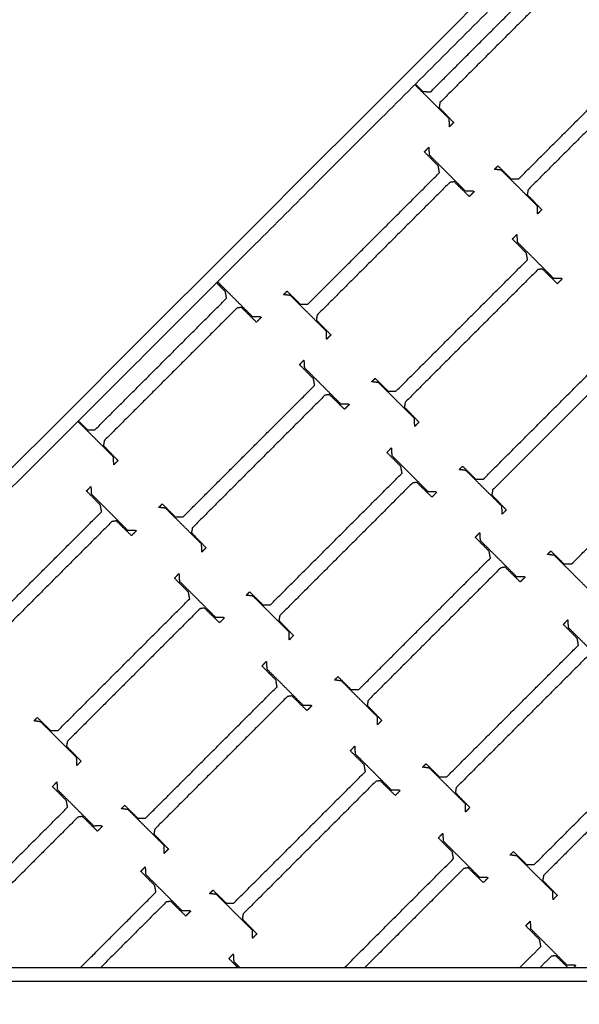
# Model space of a CAD drawing. Units: centimetres. Extents: x -382 to 403, y -379 to 406.
# Drawn here: x -101 to -81, y -153 to -118 of the extents above; entities that cross this region are included whole.
import ezdxf

# ---------------------------------------------------------------- set-up
doc = ezdxf.new("R2010")
doc.units = ezdxf.units.CM
for name, color, linetype, true_color in [('Domyslna', 7, 'Continuous', 0x000000), ('Make2D$Adnotacja', 7, 'Continuous', 0x000000), ('Make2D$Widoczne$Krzywe', 7, 'Continuous', 0x000000)]:
    doc.layers.add(name, color=color, linetype=linetype, true_color=true_color)
doc.styles.add('Arial Normalny', font='txt')
doc.dimstyles.new('TRAMPOL', dxfattribs={"dimscale": 1.1, "dimtxt": 7, "dimasz": 10, "dimexe": 5, "dimexo": 5, "dimgap": 1.1, "dimtad": 1, "dimtoh": 1, "dimdec": 0, "dimzin": 1, "dimdsep": 46, "dimtxsty": 'Arial Normalny', "dimcen": 5, "dimazin": 1, "dimtfac": 1, "dimtdec": 4, "dimtix": 1, "dimtofl": 0, "dimtmove": 1, "dimatfit": 3, "dimfxl": 10, "dimtolj": 1, "dimtzin": 1, "dimarcsym": 0})

# ---------------------------------------------------------------- blocks, each defined once
blk = doc.blocks.new('*D4')
at = {"layer": 'Defpoints', "color": 0}
for p in [(135.301, -150.545), (-178.6, -150.72), (135.301, -229.126)]:
    blk.add_point(p, dxfattribs=at)
at = {"layer": 'Make2D$Adnotacja', "color": 0, "lineweight": -2}
for p, q in [((-178.6, -156.22), (-178.6, -234.626)), ((135.301, -156.045), (135.301, -234.626)), ((-167.6, -229.126), (124.301, -229.126))]:
    blk.add_line(p, q, dxfattribs=at)
at = {"layer": 'Make2D$Adnotacja', "color": 0}
for points in [[(-167.6, -227.293), (-167.6, -230.96), (-178.6, -229.126)], [(124.301, -230.96), (124.301, -227.293), (135.301, -229.126)]]:
    blk.add_solid(points, dxfattribs=at)
at = {"layer": 'Make2D$Adnotacja', "color": 0, "insert": (-21.649, -223.986), "char_height": 7.7, "attachment_point": 5, "style": 'Arial Normalny'}
blk.add_mtext('\\A1;315', dxfattribs=at)
blk = doc.blocks.new('*D6')
at = {"layer": 'Defpoints', "color": 0}
for p in [(135.301, -150.545), (-178.6, -150.72), (135.301, -229.126)]:
    blk.add_point(p, dxfattribs=at)
at = {"layer": 'Domyslna', "color": 0, "lineweight": -2}
for p, q in [((-178.6, -156.22), (-178.6, -234.626)), ((135.301, -156.045), (135.301, -234.626)), ((-167.6, -229.126), (124.301, -229.126))]:
    blk.add_line(p, q, dxfattribs=at)
at = {"layer": 'Domyslna', "color": 0}
for points in [[(-167.6, -227.293), (-167.6, -230.96), (-178.6, -229.126)], [(124.301, -230.96), (124.301, -227.293), (135.301, -229.126)]]:
    blk.add_solid(points, dxfattribs=at)
at = {"layer": 'Domyslna', "color": 0, "insert": (-21.649, -223.986), "char_height": 7.7, "attachment_point": 5, "style": 'Arial Normalny'}
blk.add_mtext('\\A1;315', dxfattribs=at)

msp = doc.modelspace()

# ---------------------------------------------------------------- linework, layer by layer
at = {"layer": 'Make2D$Widoczne$Krzywe', "color": 6, "lineweight": -3, "true_color": 0xff00ff}
msp.add_open_spline([(-378.666, -377.232), (-21.166, -377.232), (336.334, -377.232), (336.334, -19.732), (336.334, 337.768), (-21.166, 337.768), (-378.666, 337.768), (-378.666, -19.732), (-378.666, -377.232)], degree=2, knots=[0, 0, 0, 711.614576, 711.614576, 1373.251432, 1373.251432, 2084.866007, 2084.866007, 2746.502863, 2746.502863, 2746.502863], dxfattribs=at)
at = {"layer": 'Make2D$Widoczne$Krzywe', "color": 12, "lineweight": -3, "true_color": 0xbf0000}
for points in [[(-178.385, -140.182), (-130.284, -92.081), (-82.183, -43.98)], [(-56.055, -51.794), (-105.441, -101.18), (-154.827, -150.566)], [(-55.348, -51.794), (-104.724, -101.17), (-154.1, -150.546)], [(-154.113, -151.911), (-104.82, -102.617), (-55.526, -53.324)], [(-154.094, -152.599), (-104.81, -103.315), (-55.526, -54.031)], [(-38.556, -71.001), (-91.235, -123.681), (-143.914, -176.36)], [(-48.047, -81.2), (-83.653, -116.806), (-119.258, -152.411)], [(-118.757, -151.911), (-83.402, -151.911), (-48.047, -151.911)], [(-119.258, -152.411), (-83.635, -152.411), (-48.011, -152.411)]]:
    msp.add_open_spline(points, degree=2, dxfattribs=at)
at = {"layer": 'Make2D$Widoczne$Krzywe', "color": 18, "lineweight": -3, "true_color": 0x000000}
for points in [[(-86.184, -120.167), (-83.799, -117.782), (-81.415, -115.398)], [(-81.04, -115.756), (-83.443, -118.159), (-85.846, -120.561)], [(-82.993, -123.326), (-80.608, -120.941), (-78.223, -118.557)], [(-77.849, -118.915), (-80.252, -121.317), (-82.654, -123.72)], [(-85.51, -121.15), (-86.133, -120.53), (-86.757, -119.909)], [(-86.739, -119.892), (-86.601, -120.028), (-86.463, -120.164)], [(-86.463, -120.164), (-86.323, -120.166), (-86.184, -120.167)], [(-85.846, -120.561), (-85.861, -120.65), (-85.877, -120.739)], [(-85.877, -120.739), (-85.613, -121.011), (-85.35, -121.283)], [(-85.502, -121.44), (-85.506, -121.295), (-85.51, -121.15)], [(-85.35, -121.283), (-85.426, -121.361), (-85.502, -121.44)], [(-86.411, -122.349), (-86.332, -122.265), (-86.253, -122.18)], [(-85.907, -122.859), (-86.159, -122.604), (-86.411, -122.349)], [(-86.253, -122.18), (-86.245, -122.318), (-86.236, -122.456)], [(-86.236, -122.456), (-85.581, -123.111), (-84.927, -123.766)], [(-90.634, -127.868), (-88.249, -125.483), (-85.865, -123.099)], [(-85.865, -123.099), (-85.886, -122.979), (-85.907, -122.859)], [(-83.869, -122.979), (-83.807, -122.917), (-83.745, -122.855)], [(-83.621, -123.013), (-83.745, -122.996), (-83.869, -122.979)], [(-83.745, -122.855), (-83.508, -123.089), (-83.271, -123.323)], [(-82.319, -124.309), (-82.97, -123.661), (-83.621, -123.013)], [(-85.49, -123.456), (-87.893, -125.859), (-90.296, -128.262)], [(-85.329, -123.431), (-85.41, -123.444), (-85.49, -123.456)], [(-84.783, -123.966), (-85.056, -123.699), (-85.329, -123.431)], [(-83.271, -123.323), (-83.132, -123.325), (-82.993, -123.326)], [(-84.927, -123.766), (-84.787, -123.765), (-84.648, -123.763)], [(-84.608, -123.792), (-84.696, -123.879), (-84.783, -123.966)], [(-84.648, -123.763), (-84.628, -123.777), (-84.608, -123.792)], [(-82.654, -123.72), (-82.67, -123.809), (-82.685, -123.898)], [(-82.685, -123.898), (-82.422, -124.17), (-82.159, -124.441)], [(-82.311, -124.599), (-82.315, -124.454), (-82.319, -124.309)], [(-82.159, -124.441), (-82.235, -124.52), (-82.311, -124.599)], [(-83.22, -125.508), (-83.141, -125.424), (-83.062, -125.339)], [(-82.716, -126.018), (-82.968, -125.763), (-83.22, -125.508)], [(-83.062, -125.339), (-83.054, -125.477), (-83.045, -125.615)], [(-83.045, -125.615), (-82.39, -126.27), (-81.735, -126.925)], [(-87.442, -131.027), (-85.058, -128.642), (-82.673, -126.257)], [(-82.673, -126.257), (-82.694, -126.138), (-82.716, -126.018)], [(-82.299, -126.615), (-84.702, -129.018), (-87.104, -131.421)], [(-82.138, -126.59), (-82.218, -126.603), (-82.299, -126.615)], [(-81.592, -127.125), (-81.865, -126.858), (-82.138, -126.59)], [(-81.735, -126.925), (-81.596, -126.924), (-81.456, -126.922)], [(-81.417, -126.95), (-81.504, -127.038), (-81.592, -127.125)], [(-81.456, -126.922), (-81.437, -126.936), (-81.417, -126.95)], [(-93.621, -127.413), (-93.78, -127.252), (-93.939, -127.092)], [(-93.904, -127.057), (-93.272, -127.688), (-92.64, -128.32)], [(-91.51, -127.521), (-91.448, -127.459), (-91.386, -127.397)], [(-91.386, -127.397), (-91.149, -127.631), (-90.913, -127.865)], [(-98.348, -132.422), (-95.963, -130.037), (-93.578, -127.652)], [(-93.578, -127.652), (-93.6, -127.533), (-93.621, -127.413)], [(-91.262, -127.555), (-91.386, -127.538), (-91.51, -127.521)], [(-89.96, -128.851), (-90.611, -128.203), (-91.262, -127.555)], [(-93.204, -128.01), (-95.607, -130.413), (-98.01, -132.816)], [(-93.043, -127.985), (-93.123, -127.998), (-93.204, -128.01)], [(-92.497, -128.52), (-92.77, -128.252), (-93.043, -127.985)], [(-90.913, -127.865), (-90.773, -127.866), (-90.634, -127.868)], [(-92.64, -128.32), (-92.501, -128.319), (-92.361, -128.317)], [(-92.322, -128.345), (-92.409, -128.433), (-92.497, -128.52)], [(-92.361, -128.317), (-92.342, -128.331), (-92.322, -128.345)], [(-90.296, -128.262), (-90.311, -128.351), (-90.327, -128.44)], [(-90.327, -128.44), (-90.063, -128.711), (-89.8, -128.983)], [(-89.952, -129.141), (-89.956, -128.996), (-89.96, -128.851)], [(-89.8, -128.983), (-89.876, -129.062), (-89.952, -129.141)], [(-84.276, -134.21), (-81.891, -131.825), (-79.506, -129.441)], [(-90.934, -130.062), (-90.855, -129.977), (-90.776, -129.893)], [(-90.776, -129.893), (-90.768, -130.031), (-90.759, -130.169)], [(-79.132, -129.798), (-81.535, -132.201), (-83.937, -134.604)], [(-90.429, -130.572), (-90.682, -130.317), (-90.934, -130.062)], [(-90.759, -130.169), (-90.104, -130.824), (-89.449, -131.479)], [(-90.387, -130.811), (-90.408, -130.692), (-90.429, -130.572)], [(-88.319, -130.68), (-88.257, -130.618), (-88.195, -130.556)], [(-88.195, -130.556), (-87.958, -130.79), (-87.721, -131.024)], [(-95.156, -135.58), (-92.772, -133.196), (-90.387, -130.811)], [(-88.071, -130.714), (-88.195, -130.697), (-88.319, -130.68)], [(-86.769, -132.01), (-87.42, -131.362), (-88.071, -130.714)], [(-90.013, -131.169), (-92.415, -133.572), (-94.818, -135.975)], [(-89.852, -131.144), (-89.932, -131.156), (-90.013, -131.169)], [(-89.305, -131.679), (-89.579, -131.411), (-89.852, -131.144)], [(-87.721, -131.024), (-87.582, -131.025), (-87.442, -131.027)], [(-89.449, -131.479), (-89.31, -131.478), (-89.17, -131.476)], [(-89.131, -131.504), (-89.218, -131.592), (-89.305, -131.679)], [(-89.17, -131.476), (-89.151, -131.49), (-89.131, -131.504)], [(-87.104, -131.421), (-87.12, -131.51), (-87.135, -131.598)], [(-87.135, -131.598), (-86.872, -131.87), (-86.609, -132.142)], [(-86.761, -132.3), (-86.765, -132.155), (-86.769, -132.01)], [(-97.674, -133.405), (-98.32, -132.762), (-98.966, -132.119)], [(-98.948, -132.101), (-98.787, -132.26), (-98.626, -132.419)], [(-86.609, -132.142), (-86.685, -132.221), (-86.761, -132.3)], [(-98.626, -132.419), (-98.487, -132.42), (-98.348, -132.422)], [(-81.075, -137.285), (-78.69, -134.9), (-76.306, -132.516)], [(-98.01, -132.816), (-98.025, -132.905), (-98.04, -132.993)], [(-98.04, -132.993), (-97.777, -133.265), (-97.514, -133.537)], [(-87.767, -133.245), (-87.688, -133.161), (-87.609, -133.076)], [(-87.609, -133.076), (-87.601, -133.214), (-87.592, -133.352)], [(-97.666, -133.695), (-97.67, -133.55), (-97.674, -133.405)], [(-87.263, -133.755), (-87.515, -133.5), (-87.767, -133.245)], [(-87.592, -133.352), (-86.937, -134.007), (-86.282, -134.662)], [(-97.514, -133.537), (-97.59, -133.616), (-97.666, -133.695)], [(-87.22, -133.994), (-87.241, -133.875), (-87.263, -133.755)], [(-85.152, -133.863), (-85.09, -133.801), (-85.028, -133.739)], [(-85.028, -133.739), (-84.791, -133.973), (-84.554, -134.207)], [(-91.989, -138.764), (-89.605, -136.379), (-87.22, -133.994)], [(-84.904, -133.897), (-85.028, -133.88), (-85.152, -133.863)], [(-83.602, -135.193), (-84.253, -134.545), (-84.904, -133.897)], [(-98.653, -134.642), (-98.574, -134.557), (-98.495, -134.473)], [(-98.495, -134.473), (-98.487, -134.611), (-98.478, -134.749)], [(-86.846, -134.352), (-89.248, -136.755), (-91.651, -139.158)], [(-86.685, -134.327), (-86.765, -134.34), (-86.846, -134.352)], [(-86.139, -134.862), (-86.412, -134.594), (-86.685, -134.327)], [(-84.554, -134.207), (-84.415, -134.208), (-84.276, -134.21)], [(-98.149, -135.152), (-98.401, -134.897), (-98.653, -134.642)], [(-98.478, -134.749), (-97.823, -135.404), (-97.168, -136.059)], [(-86.282, -134.662), (-86.143, -134.661), (-86.003, -134.659)], [(-85.964, -134.687), (-86.051, -134.775), (-86.139, -134.862)], [(-86.003, -134.659), (-85.984, -134.673), (-85.964, -134.687)], [(-83.937, -134.604), (-83.953, -134.693), (-83.968, -134.782)], [(-83.968, -134.782), (-83.705, -135.053), (-83.442, -135.325)], [(-98.106, -135.391), (-98.127, -135.271), (-98.149, -135.152)], [(-96.032, -135.234), (-95.97, -135.172), (-95.908, -135.11)], [(-95.785, -135.268), (-95.908, -135.251), (-96.032, -135.234)], [(-95.908, -135.11), (-95.672, -135.344), (-95.435, -135.578)], [(-83.594, -135.483), (-83.598, -135.338), (-83.602, -135.193)], [(-102.875, -140.16), (-100.491, -137.776), (-98.106, -135.391)], [(-94.483, -136.564), (-95.134, -135.916), (-95.785, -135.268)], [(-95.435, -135.578), (-95.296, -135.579), (-95.156, -135.58)], [(-83.442, -135.325), (-83.518, -135.404), (-83.594, -135.483)], [(-97.732, -135.749), (-100.135, -138.152), (-102.537, -140.554)], [(-97.571, -135.723), (-97.651, -135.736), (-97.732, -135.749)], [(-97.025, -136.259), (-97.298, -135.991), (-97.571, -135.723)], [(-94.818, -135.975), (-94.834, -136.064), (-94.849, -136.152)], [(-97.168, -136.059), (-97.029, -136.057), (-96.889, -136.056)], [(-96.85, -136.084), (-96.937, -136.171), (-97.025, -136.259)], [(-96.889, -136.056), (-96.87, -136.07), (-96.85, -136.084)], [(-94.849, -136.152), (-94.586, -136.424), (-94.323, -136.696)], [(-84.566, -136.32), (-84.487, -136.236), (-84.408, -136.151)], [(-84.062, -136.83), (-84.314, -136.575), (-84.566, -136.32)], [(-84.408, -136.151), (-84.4, -136.289), (-84.391, -136.427)], [(-94.475, -136.854), (-94.479, -136.709), (-94.483, -136.564)], [(-84.391, -136.427), (-83.736, -137.082), (-83.081, -137.737)], [(-94.323, -136.696), (-94.399, -136.775), (-94.475, -136.854)], [(-84.02, -137.07), (-84.041, -136.95), (-84.062, -136.83)], [(-81.951, -136.939), (-81.889, -136.877), (-81.827, -136.815)], [(-81.703, -136.972), (-81.827, -136.955), (-81.951, -136.939)], [(-81.827, -136.815), (-81.59, -137.048), (-81.354, -137.282)], [(-80.402, -138.268), (-81.052, -137.62), (-81.703, -136.972)], [(-88.789, -141.839), (-86.404, -139.454), (-84.02, -137.07)], [(-83.484, -137.402), (-83.565, -137.415), (-83.645, -137.427)], [(-82.938, -137.937), (-83.211, -137.67), (-83.484, -137.402)], [(-81.354, -137.282), (-81.214, -137.284), (-81.075, -137.285)], [(-95.462, -137.801), (-95.383, -137.716), (-95.304, -137.631)], [(-95.304, -137.631), (-95.295, -137.77), (-95.287, -137.908)], [(-83.645, -137.427), (-86.048, -139.83), (-88.451, -142.233)], [(-83.081, -137.737), (-82.942, -137.736), (-82.803, -137.735)], [(-82.803, -137.735), (-82.783, -137.749), (-82.763, -137.763)], [(-94.957, -138.31), (-95.209, -138.055), (-95.462, -137.801)], [(-95.287, -137.908), (-94.632, -138.563), (-93.977, -139.217)], [(-82.763, -137.763), (-82.85, -137.85), (-82.938, -137.937)], [(-94.915, -138.55), (-94.936, -138.43), (-94.957, -138.31)], [(-92.865, -138.417), (-92.803, -138.355), (-92.742, -138.293)], [(-92.618, -138.451), (-92.742, -138.434), (-92.865, -138.417)], [(-92.742, -138.293), (-92.505, -138.527), (-92.268, -138.761)], [(-91.316, -139.747), (-91.967, -139.099), (-92.618, -138.451)], [(-99.684, -143.319), (-97.3, -140.934), (-94.915, -138.55)], [(-92.268, -138.761), (-92.129, -138.762), (-91.989, -138.764)], [(-94.54, -138.908), (-96.943, -141.31), (-99.346, -143.713)], [(-94.38, -138.882), (-94.46, -138.895), (-94.54, -138.908)], [(-93.833, -139.417), (-94.107, -139.15), (-94.38, -138.882)], [(-91.651, -139.158), (-91.667, -139.247), (-91.682, -139.335)], [(-93.977, -139.217), (-93.838, -139.216), (-93.698, -139.215)], [(-93.659, -139.243), (-93.746, -139.33), (-93.833, -139.417)], [(-93.698, -139.215), (-93.678, -139.229), (-93.659, -139.243)], [(-91.682, -139.335), (-91.419, -139.607), (-91.156, -139.879)], [(-81.375, -139.479), (-81.296, -139.395), (-81.217, -139.31)], [(-80.871, -139.989), (-81.123, -139.734), (-81.375, -139.479)], [(-81.217, -139.31), (-81.209, -139.448), (-81.2, -139.586)], [(-91.308, -140.037), (-91.312, -139.892), (-91.316, -139.747)], [(-91.156, -139.879), (-91.232, -139.958), (-91.308, -140.037)], [(-81.2, -139.586), (-80.545, -140.241), (-79.89, -140.896)], [(-85.597, -144.998), (-83.213, -142.613), (-80.828, -140.229)], [(-80.828, -140.229), (-80.849, -140.109), (-80.871, -139.989)], [(-80.454, -140.586), (-82.857, -142.989), (-85.259, -145.392)], [(-92.295, -140.984), (-92.216, -140.899), (-92.137, -140.815)], [(-92.137, -140.815), (-92.128, -140.953), (-92.12, -141.091)], [(-91.79, -141.494), (-92.042, -141.239), (-92.295, -140.984)], [(-92.12, -141.091), (-91.465, -141.746), (-90.81, -142.401)], [(-91.748, -141.733), (-91.769, -141.613), (-91.79, -141.494)], [(-89.665, -141.492), (-89.603, -141.43), (-89.541, -141.368)], [(-89.417, -141.526), (-89.541, -141.509), (-89.665, -141.492)], [(-89.541, -141.368), (-89.304, -141.602), (-89.068, -141.836)], [(-88.115, -142.822), (-88.766, -142.174), (-89.417, -141.526)], [(-96.517, -146.502), (-94.133, -144.118), (-91.748, -141.733)], [(-89.068, -141.836), (-88.928, -141.837), (-88.789, -141.839)], [(-91.373, -142.091), (-93.776, -144.494), (-96.179, -146.896)], [(-91.213, -142.065), (-91.293, -142.078), (-91.373, -142.091)], [(-90.666, -142.601), (-90.94, -142.333), (-91.213, -142.065)], [(-90.81, -142.401), (-90.671, -142.399), (-90.531, -142.398)], [(-90.531, -142.398), (-90.511, -142.412), (-90.492, -142.426)], [(-88.451, -142.233), (-88.466, -142.322), (-88.482, -142.411)], [(-90.492, -142.426), (-90.579, -142.513), (-90.666, -142.601)], [(-88.482, -142.411), (-88.218, -142.683), (-87.955, -142.954)], [(-100.56, -142.972), (-100.498, -142.91), (-100.436, -142.849)], [(-100.312, -143.006), (-100.436, -142.989), (-100.56, -142.972)], [(-100.436, -142.849), (-100.2, -143.082), (-99.963, -143.316)], [(-99.011, -144.302), (-99.662, -143.654), (-100.312, -143.006)], [(-88.107, -143.112), (-88.111, -142.967), (-88.115, -142.822)], [(-87.955, -142.954), (-88.031, -143.033), (-88.107, -143.112)], [(-99.963, -143.316), (-99.824, -143.318), (-99.684, -143.319)], [(-82.431, -148.181), (-80.046, -145.796), (-77.661, -143.412)], [(-99.346, -143.713), (-99.362, -143.802), (-99.377, -143.891)], [(-77.287, -143.769), (-79.69, -146.172), (-82.092, -148.575)], [(-99.377, -143.891), (-99.114, -144.163), (-98.85, -144.434)], [(-89.094, -144.059), (-89.015, -143.974), (-88.936, -143.89)], [(-88.59, -144.569), (-88.842, -144.314), (-89.094, -144.059)], [(-88.936, -143.89), (-88.928, -144.028), (-88.919, -144.166)], [(-88.919, -144.166), (-88.264, -144.821), (-87.609, -145.476)], [(-99.003, -144.592), (-99.007, -144.447), (-99.011, -144.302)], [(-98.85, -144.434), (-98.926, -144.513), (-99.003, -144.592)], [(-86.474, -144.651), (-86.412, -144.589), (-86.35, -144.527)], [(-86.35, -144.527), (-86.113, -144.761), (-85.876, -144.995)], [(-93.317, -149.577), (-90.932, -147.193), (-88.547, -144.808)], [(-88.547, -144.808), (-88.569, -144.688), (-88.59, -144.569)], [(-86.226, -144.685), (-86.35, -144.668), (-86.474, -144.651)], [(-84.924, -145.981), (-85.575, -145.333), (-86.226, -144.685)], [(-99.885, -145.355), (-99.806, -145.27), (-99.727, -145.186)], [(-99.727, -145.186), (-99.719, -145.324), (-99.71, -145.462)], [(-88.173, -145.166), (-90.576, -147.569), (-92.979, -149.972)], [(-88.012, -145.141), (-88.092, -145.153), (-88.173, -145.166)], [(-87.466, -145.676), (-87.739, -145.408), (-88.012, -145.141)], [(-85.876, -144.995), (-85.737, -144.996), (-85.597, -144.998)], [(-99.381, -145.865), (-99.633, -145.61), (-99.885, -145.355)], [(-99.71, -145.462), (-99.055, -146.117), (-98.4, -146.772)], [(-87.609, -145.476), (-87.47, -145.474), (-87.33, -145.473)], [(-87.291, -145.501), (-87.378, -145.589), (-87.466, -145.676)], [(-87.33, -145.473), (-87.311, -145.487), (-87.291, -145.501)], [(-85.259, -145.392), (-85.275, -145.481), (-85.29, -145.57)], [(-85.29, -145.57), (-85.027, -145.841), (-84.764, -146.113)], [(-99.338, -146.104), (-99.359, -145.984), (-99.381, -145.865)], [(-104.107, -150.873), (-101.723, -148.489), (-99.338, -146.104)], [(-97.393, -146.156), (-97.331, -146.094), (-97.269, -146.032)], [(-97.145, -146.189), (-97.269, -146.172), (-97.393, -146.156)], [(-97.269, -146.032), (-97.033, -146.265), (-96.796, -146.499)], [(-95.844, -147.485), (-96.495, -146.837), (-97.145, -146.189)], [(-84.916, -146.271), (-84.92, -146.126), (-84.924, -145.981)], [(-84.764, -146.113), (-84.84, -146.192), (-84.916, -146.271)], [(-98.964, -146.462), (-101.367, -148.865), (-103.769, -151.268)], [(-98.803, -146.436), (-98.883, -146.449), (-98.964, -146.462)], [(-98.257, -146.972), (-98.53, -146.704), (-98.803, -146.436)], [(-96.796, -146.499), (-96.657, -146.501), (-96.517, -146.502)], [(-98.4, -146.772), (-98.261, -146.77), (-98.121, -146.769)], [(-98.082, -146.797), (-98.169, -146.884), (-98.257, -146.972)], [(-98.121, -146.769), (-98.102, -146.783), (-98.082, -146.797)], [(-96.179, -146.896), (-96.195, -146.985), (-96.21, -147.074)], [(-96.21, -147.074), (-95.947, -147.346), (-95.683, -147.618)], [(-85.903, -147.218), (-85.824, -147.133), (-85.745, -147.049)], [(-85.398, -147.728), (-85.651, -147.473), (-85.903, -147.218)], [(-85.745, -147.049), (-85.737, -147.187), (-85.728, -147.325)], [(-85.728, -147.325), (-85.073, -147.98), (-84.418, -148.635)], [(-95.836, -147.775), (-95.84, -147.63), (-95.844, -147.485)], [(-95.683, -147.618), (-95.759, -147.696), (-95.836, -147.775)], [(-85.356, -147.967), (-85.377, -147.847), (-85.398, -147.728)], [(-83.307, -147.834), (-83.245, -147.772), (-83.183, -147.71)], [(-83.183, -147.71), (-82.946, -147.944), (-82.709, -148.178)], [(-89.3, -151.911), (-87.328, -149.939), (-85.356, -147.967)], [(-83.059, -147.868), (-83.183, -147.851), (-83.307, -147.834)], [(-81.757, -149.164), (-82.408, -148.516), (-83.059, -147.868)], [(-96.684, -148.43), (-96.605, -148.345), (-96.526, -148.261)], [(-96.18, -148.94), (-96.432, -148.685), (-96.684, -148.43)], [(-96.526, -148.261), (-96.518, -148.399), (-96.509, -148.537)], [(-84.982, -148.325), (-86.775, -150.118), (-88.567, -151.911)], [(-84.821, -148.3), (-84.901, -148.312), (-84.982, -148.325)], [(-84.274, -148.835), (-84.548, -148.567), (-84.821, -148.3)], [(-82.709, -148.178), (-82.57, -148.179), (-82.431, -148.181)], [(-96.509, -148.537), (-95.855, -149.192), (-95.2, -149.847)], [(-84.418, -148.635), (-84.279, -148.633), (-84.139, -148.632)], [(-84.1, -148.66), (-84.187, -148.747), (-84.274, -148.835)], [(-84.139, -148.632), (-84.12, -148.646), (-84.1, -148.66)], [(-82.092, -148.575), (-82.108, -148.664), (-82.123, -148.753)], [(-82.123, -148.753), (-81.86, -149.025), (-81.597, -149.296)], [(-98.869, -151.911), (-97.503, -150.545), (-96.138, -149.179)], [(-96.138, -149.179), (-96.159, -149.06), (-96.18, -148.94)], [(-94.193, -149.231), (-94.131, -149.169), (-94.069, -149.107)], [(-94.069, -149.107), (-93.832, -149.341), (-93.595, -149.575)], [(-81.749, -149.454), (-81.753, -149.309), (-81.757, -149.164)], [(-95.763, -149.537), (-96.95, -150.724), (-98.137, -151.911)], [(-95.602, -149.512), (-95.683, -149.524), (-95.763, -149.537)], [(-95.056, -150.047), (-95.329, -149.779), (-95.602, -149.512)], [(-93.945, -149.265), (-94.069, -149.248), (-94.193, -149.231)], [(-92.643, -150.56), (-93.294, -149.913), (-93.945, -149.265)], [(-81.597, -149.296), (-81.673, -149.375), (-81.749, -149.454)], [(-95.2, -149.847), (-95.06, -149.846), (-94.921, -149.844)], [(-94.881, -149.872), (-94.969, -149.96), (-95.056, -150.047)], [(-94.921, -149.844), (-94.901, -149.858), (-94.881, -149.872)], [(-93.595, -149.575), (-93.456, -149.576), (-93.317, -149.577)], [(-92.979, -149.972), (-92.994, -150.06), (-93.009, -150.149)], [(-93.009, -150.149), (-92.746, -150.421), (-92.483, -150.693)], [(-82.736, -150.401), (-82.657, -150.316), (-82.578, -150.232)], [(-82.578, -150.232), (-82.57, -150.37), (-82.561, -150.508)], [(-92.635, -150.851), (-92.639, -150.706), (-92.643, -150.56)], [(-82.232, -150.911), (-82.484, -150.656), (-82.736, -150.401)], [(-82.561, -150.508), (-81.906, -151.163), (-81.251, -151.818)], [(-92.483, -150.693), (-92.559, -150.772), (-92.635, -150.851)], [(-82.189, -151.15), (-82.21, -151.031), (-82.232, -150.911)], [(-82.95, -151.911), (-82.569, -151.53), (-82.189, -151.15)], [(-93.493, -151.589), (-93.414, -151.504), (-93.335, -151.42)], [(-93.175, -151.911), (-93.334, -151.75), (-93.493, -151.589)], [(-93.335, -151.42), (-93.327, -151.558), (-93.318, -151.696)], [(-81.815, -151.508), (-82.016, -151.709), (-82.217, -151.91)], [(-81.654, -151.483), (-81.734, -151.495), (-81.815, -151.508)], [(-81.217, -151.911), (-81.435, -151.697), (-81.654, -151.483)], [(-93.318, -151.696), (-93.211, -151.803), (-93.103, -151.911)], [(-81.251, -151.818), (-81.112, -151.816), (-80.972, -151.815)], [(-80.933, -151.843), (-80.967, -151.877), (-81, -151.911)], [(-80.972, -151.815), (-80.953, -151.829), (-80.933, -151.843)]]:
    msp.add_open_spline(points, degree=2, dxfattribs=at)

# ---------------------------------------------------------------- dimensions: what is measured, and where the dimension line sits
at = {"layer": 'Domyslna'}
dim = msp.add_linear_dim(base=(135.301, -229.126), p1=(-178.6, -150.72), p2=(135.301, -150.545), text='315', dimstyle='TRAMPOL', override={"dimscale": 1.1, "dimtxt": 7, "dimasz": 10, "dimexe": 5, "dimexo": 5, "dimgap": 1.1, "dimtad": 1, "dimtih": 0, "dimtoh": 0, "dimdec": 0, "dimzin": 1, "dimtxsty": 'Arial Normalny', "dimsah": 0, "dimcen": 5, "dimadec": 2, "dimazin": 1, "dimtix": 0, "dimtmove": 0, "dimfxl": 10, "dimtzin": 1}, dxfattribs=at)
dim.commit()
dim.dimension.update_dxf_attribs({"geometry": '*D6', "text_midpoint": (-21.649, -223.986)})
at = {"layer": 'Make2D$Adnotacja'}
dim = msp.add_linear_dim(base=(135.301, -229.126), p1=(-178.6, -150.72), p2=(135.301, -150.545), text='315', dimstyle='TRAMPOL', override={"dimscale": 1.1, "dimtxt": 7, "dimasz": 10, "dimexe": 5, "dimexo": 5, "dimgap": 1.1, "dimtad": 1, "dimtih": 0, "dimtoh": 0, "dimdec": 0, "dimzin": 1, "dimtxsty": 'Arial Normalny', "dimsah": 0, "dimcen": 5, "dimadec": 2, "dimazin": 1, "dimtix": 0, "dimtmove": 0, "dimfxl": 10, "dimtzin": 1}, dxfattribs=at)
dim.commit()
dim.dimension.update_dxf_attribs({"geometry": '*D4', "text_midpoint": (-21.649, -223.986)})

doc.saveas('drawing.dxf')
